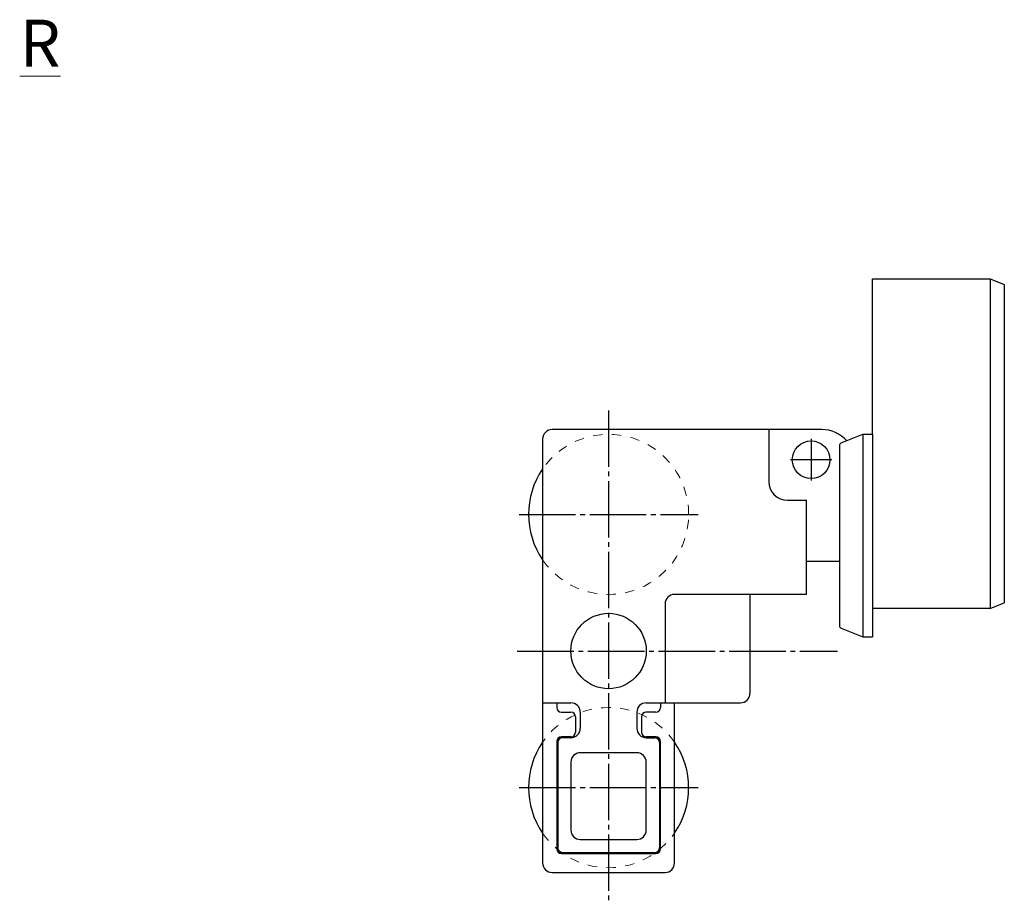
# Model space of a CAD drawing. Units: millimetres. Extents: x -155 to 185, y 38 to 274.
# Drawn here: x 73 to 178, y 174 to 268 of the extents above; entities that cross this region are included whole.
import ezdxf

# ---------------------------------------------------------------- set-up
doc = ezdxf.new("R2010")
doc.units = ezdxf.units.MM
doc.linetypes.add('CENTER_NEW', pattern=[7.5, 6, -0.5, 0.5, -0.5])
doc.linetypes.add('JIS_02_1.0', pattern=[2, 1, -1])
doc.layers.add('1', color=7, linetype='Continuous')
doc.layers.add('hidden', color=3, linetype='JIS_02_1.0', lineweight=18)
doc.layers.add('text @ 1', color=3, linetype='Continuous', lineweight=18)
doc.styles.add('ATOM_KANJI', font='txt.shx', dxfattribs={"width": 0.9, "height": 3, "bigfont": 'extfont.shx'})

msp = doc.modelspace()

# ---------------------------------------------------------------- linework, layer by layer
at = {"layer": '1', "color": 7, "linetype": 'Continuous'}
for p, q in [((163.7298596975732, 240.2242301119652), (176.2298596975739, 240.2242301119652)), ((163.7298596975732, 223.7242301119644), (163.7298596975732, 240.2242301119652)), ((176.2298596975739, 240.2242301119652), (177.7298596975739, 239.6242301119653)), ((176.2298596975739, 240.2242301119652), (176.2298596975739, 205.2242301119636)), ((177.7298596975739, 239.6242301119653), (177.7298596975739, 205.8242301119636)), ((152.7298596975727, 224.2242301119645), (129.7298596975717, 224.2242301119645)), ((152.7298596975727, 224.2242301119645), (152.7298596975727, 218.7242301119642)), ((158.3720960909854, 224.2242301119645), (152.7298596975727, 224.2242301119645)), ((160.4184424946669, 222.7996632308019), (162.7298596975733, 223.7242301119644)), ((162.7298596975733, 223.7242301119644), (162.7298596975733, 202.2242301119634)), ((162.7298596975733, 223.7242301119644), (163.7298596975732, 223.7242301119644)), ((163.7298596975732, 223.7242301119644), (163.7298596975732, 205.2242301119636)), ((128.7298596975716, 223.2242301119645), (128.7298596975716, 195.224230111963)), ((160.2298596975731, 222.5211202235362), (160.2298596975731, 203.4273400003916)), ((154.7298596975728, 216.7242301119641), (156.729859697573, 216.7242301119641)), ((156.729859697573, 206.7242301119636), (156.729859697573, 216.7242301119641)), ((160.2298596975731, 210.2242301119638), (156.729859697573, 210.2242301119638)), ((150.7298596975726, 206.7242301119636), (142.7298596975722, 206.7242301119636)), ((156.729859697573, 206.7242301119636), (150.7298596975726, 206.7242301119636)), ((150.7298596975726, 206.7242301119636), (150.7298596975726, 196.2242301119631)), ((141.7298596975722, 205.7242301119636), (141.7298596975722, 195.224230111963)), ((176.2298596975739, 205.2242301119636), (163.7298596975732, 205.2242301119636)), ((163.7298596975732, 205.2242301119636), (163.7298596975732, 202.2242301119634)), ((176.2298596975739, 205.2242301119636), (177.7298596975739, 205.8242301119636)), ((160.4184424946669, 203.148796993126), (162.7298596975733, 202.2242301119634)), ((162.7298596975733, 202.2242301119634), (163.7298596975732, 202.2242301119634)), ((128.7298596975716, 195.224230111963), (128.7298596975716, 178.2242301119622)), ((128.7298596975716, 195.224230111963), (131.7298596975717, 195.224230111963)), ((130.2298596975717, 195.224230111963), (130.2298596975717, 194.7242301119631)), ((139.7298596975721, 195.224230111963), (145.7298596975723, 195.224230111963)), ((141.2298596975722, 195.224230111963), (141.2298596975722, 194.7242301119631)), ((142.7298596975722, 178.2242301119622), (142.7298596975722, 195.224230111963)), ((145.7298596975723, 195.224230111963), (149.7298596975726, 195.224230111963)), ((130.7298596975717, 194.224230111963), (131.7298596975717, 194.224230111963)), ((132.2298596975718, 193.724230111963), (132.2298596975718, 192.1242301119629)), ((132.7298596975718, 194.224230111963), (132.7298596975718, 192.5242301119629)), ((138.7298596975721, 194.224230111963), (138.7298596975721, 192.5242301119629)), ((139.2298596975721, 193.724230111963), (139.2298596975721, 192.1242301119629)), ((140.7298596975722, 194.224230111963), (139.7298596975721, 194.224230111963)), ((131.7298596975717, 191.6242301119629), (130.7298596975717, 191.6242301119629)), ((131.7298596975717, 191.5242301119628), (130.8298596975717, 191.5242301119628)), ((140.7298596975722, 191.6242301119629), (139.7298596975721, 191.6242301119629)), ((139.7298596975721, 191.5242301119628), (140.6298596975721, 191.5242301119628)), ((130.2298596975717, 191.1242301119628), (130.2298596975717, 179.7242301119624)), ((130.3298596975718, 191.0242301119628), (130.3298596975718, 179.8242301119624)), ((141.1298596975722, 191.0242301119628), (141.1298596975722, 179.8242301119624)), ((141.2298596975722, 179.7242301119624), (141.2298596975722, 191.1242301119628)), ((138.7298596975721, 189.9242301119628), (132.7298596975718, 189.9242301119628)), ((131.7298596975717, 188.9242301119628), (131.7298596975717, 181.7242301119624)), ((139.7298596975721, 181.7242301119624), (139.7298596975721, 188.9242301119628)), ((132.7298596975718, 180.7242301119624), (138.7298596975721, 180.7242301119624)), ((130.7298596975717, 179.2242301119623), (140.7298596975722, 179.2242301119623)), ((130.8298596975717, 179.3242301119623), (140.6298596975721, 179.3242301119623)), ((129.7298596975717, 177.2242301119622), (141.7298596975722, 177.2242301119622))]:
    msp.add_line(p, q, dxfattribs=at)
at = {"layer": '1', "color": 2, "linetype": 'CENTER_NEW'}
for p, q in [((135.7298596975719, 226.2662327953596), (135.7298596975719, 174.2662327953571)), ((157.229859697573, 223.2242301119643), (157.229859697573, 218.8242301119641)), ((159.429859697573, 221.0242301119643), (155.0298596975728, 221.0242301119643)), ((126.2298596975715, 215.224230111964), (145.2298596975724, 215.224230111964)), ((126.0325615761425, 200.7242301119633), (160.0325615761441, 200.7242301119633)), ((126.2298596975715, 186.2242301119626), (145.2298596975724, 186.2242301119626))]:
    msp.add_line(p, q, dxfattribs=at)
at = {"layer": '1', "color": 7, "linetype": 'Continuous'}
for centre, radius in [((157.229859697573, 221.0242301119643), 2.000000000000094), ((135.7298596975719, 200.7242301119633), 4.000000000000189)]:
    msp.add_circle(centre, radius, dxfattribs=at)
for centre, radius, start, end in [((129.7298596975717, 223.2242301119645), 1.000000000000047, 90, 180), ((158.3720960909854, 220.7242301119643), 3.50000000000014, 41.27837107935626, 90), ((160.529859697573, 222.5211202235362), 0.3000000000000393, 111.8014094863436, 180), ((135.7298596975719, 215.224230111964), 8.500000000000371, 145.4396782199991, 214.5603217800007), ((154.7298596975728, 218.7242301119642), 2.000000000000094, 180, 270), ((142.7298596975722, 205.7242301119636), 1.000000000000047, 90, 180), ((160.529859697573, 203.4273400003916), 0.2999999999999678, 180, 248.1985905136563), ((149.7298596975726, 196.2242301119631), 1.000000000000047, 270, 0), ((130.7298596975717, 194.7242301119631), 0.5000000000000236, 180, 270), ((131.7298596975717, 194.224230111963), 1.000000000000047, 0, 90), ((139.7298596975721, 194.224230111963), 1.000000000000047, 90, 180), ((140.7298596975722, 194.7242301119631), 0.5000000000000236, 270, 0), ((131.7298596975717, 193.724230111963), 0.5000000000000236, 0, 90), ((139.7298596975721, 193.724230111963), 0.5000000000000236, 90, 180), ((131.7298596975717, 192.5242301119629), 1.000000000000047, 270, 0), ((139.7298596975721, 192.5242301119629), 1.000000000000047, 180, 270), ((130.7298596975717, 191.1242301119628), 0.5000000000000236, 90, 180), ((130.8298596975717, 191.0242301119628), 0.5000000000000236, 90, 180), ((131.7298596975717, 192.1242301119629), 0.5000000000000236, 270, 0), ((139.7298596975721, 192.1242301119629), 0.5000000000000236, 180, 270), ((140.6298596975721, 191.0242301119628), 0.5000000000000236, 0, 90), ((140.7298596975722, 191.1242301119628), 0.5000000000000236, 0, 90), ((135.7298596975719, 186.2242301119626), 8.500000000000371, 145.4396782199991, 214.5603217800007), ((135.7298596975719, 186.2242301119626), 8.500000000000371, 325.4396782199992, 34.56032178000072), ((132.7298596975718, 188.9242301119628), 1.000000000000047, 90, 180), ((138.7298596975721, 188.9242301119628), 1.000000000000047, 0, 90), ((132.7298596975718, 181.7242301119624), 1.000000000000047, 180, 270), ((138.7298596975721, 181.7242301119624), 1.000000000000047, 270, 0), ((130.8298596975717, 179.8242301119624), 0.5000000000000236, 180, 270), ((140.6298596975721, 179.8242301119624), 0.5000000000000236, 270, 0), ((130.7298596975717, 179.7242301119624), 0.5000000000000236, 180, 270), ((140.7298596975722, 179.7242301119624), 0.5000000000000236, 270, 0), ((129.7298596975717, 178.2242301119622), 1.000000000000047, 180, 270), ((141.7298596975722, 178.2242301119622), 1.000000000000047, 270, 0)]:
    msp.add_arc(centre, radius, start, end, dxfattribs=at)
at = {"layer": 'hidden'}
for centre, radius, start, end in [((135.7298596975719, 215.224230111964), 8.500000000000403, 0, 145.4396782199991), ((135.7298596975719, 215.224230111964), 8.500000000000371, 214.5603217800007, 0), ((135.7298596975719, 186.2242301119626), 8.500000000000371, 34.56032178000072, 145.4396782199991), ((135.7298596975719, 186.2242301119626), 8.500000000000371, 214.5603217800007, 325.4396782199992)]:
    msp.add_arc(centre, radius, start, end, dxfattribs=at)

# ---------------------------------------------------------------- texts
at = {"layer": 'text @ 1', "insert": (73.23232683009087, 267.7242558484155), "char_height": 5, "attachment_point": 1, "style": 'ATOM_KANJI'}
msp.add_mtext_dynamic_manual_height_columns('{\\LR}', width=28.80563749514636, gutter_width=15, heights=[0], dxfattribs=at)

doc.saveas('drawing.dxf')
